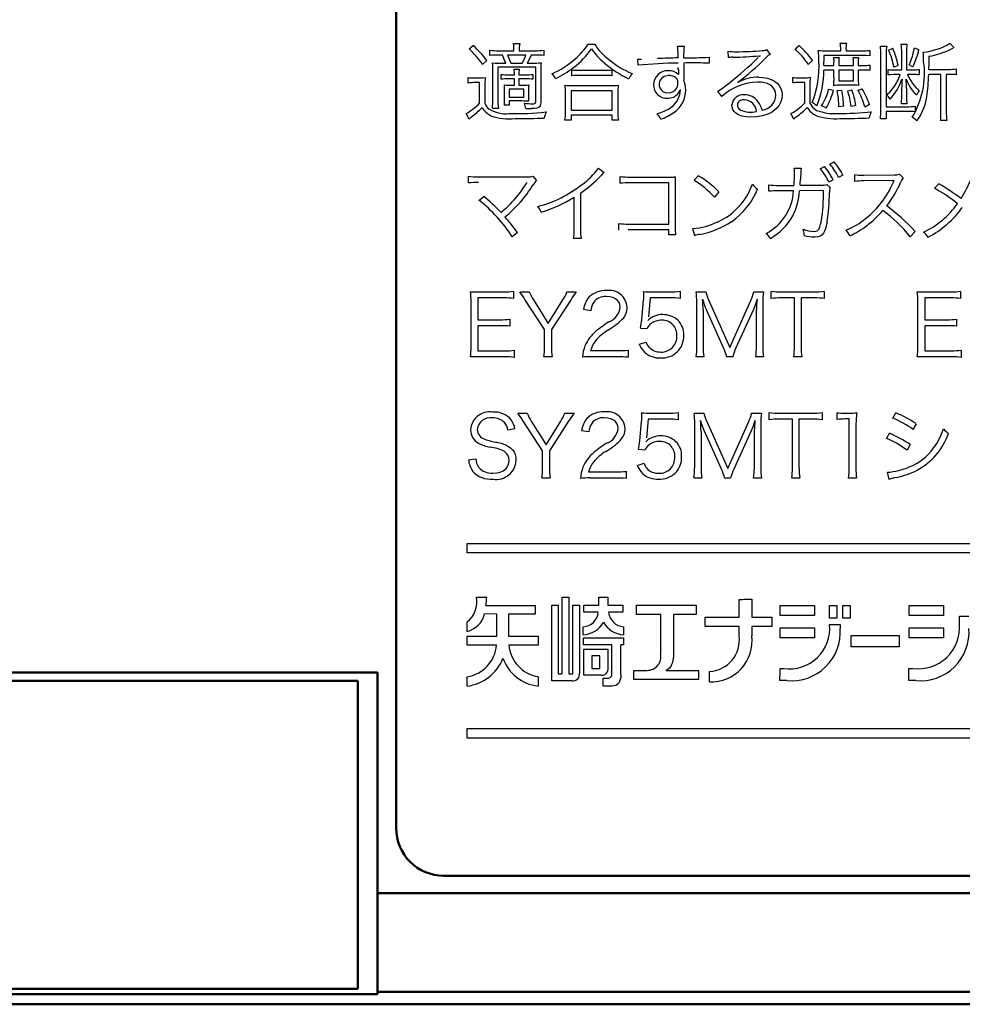
# Model space of a CAD drawing. Units: millimetres. Extents: x 0 to 420, y 0 to 297.
# Drawn here: x 318 to 338, y 113 to 134 of the extents above; entities that cross this region are included whole.
import ezdxf

# ---------------------------------------------------------------- set-up
doc = ezdxf.new("R2010")
doc.units = ezdxf.units.MM
doc.header["$LTSCALE"] = 0.18189
doc.layers.add('NoLayerName_001', color=7, linetype='Continuous')

msp = doc.modelspace()

# ---------------------------------------------------------------- linework, layer by layer
at = {"layer": 'NoLayerName_001', "color": 2, "linetype": 'Continuous', "lineweight": 50}
for p, q in [((325.915, 116.824), (325.915, 164.824)), ((349.915, 115.824), (326.915, 115.824))]:
    msp.add_line(p, q, dxfattribs=at)
at = {"layer": 'NoLayerName_001', "color": 7, "linetype": 'Continuous', "lineweight": 25}
for p, q in [((327.457, 133.263), (327.54, 133.335)), ((328.389, 133.376), (328.52, 133.376)), ((329.967, 133.365), (330.102, 133.365)), ((334.33, 133.263), (334.414, 133.335)), ((335.284, 133.385), (335.414, 133.385)), ((336.57, 133.36), (336.691, 133.36)), ((337.597, 133.383), (337.69, 133.284)), ((327.889, 133.124), (327.889, 133.236)), ((328.156, 133.133), (328.076, 133.133)), ((328.077, 133.225), (328.397, 133.225)), ((328.189, 133.063), (328.156, 133.133)), ((328.264, 133.133), (328.308, 133.035)), ((328.649, 133.133), (328.265, 133.133)), ((328.509, 133.225), (328.842, 133.225)), ((328.619, 133.053), (328.649, 133.133)), ((328.761, 133.133), (328.72, 133.04)), ((328.845, 133.133), (328.761, 133.133)), ((329.027, 133.236), (329.027, 133.124)), ((331.854, 133.318), (331.988, 133.318)), ((331.864, 133.072), (331.861, 133.214)), ((332.929, 133.079), (332.922, 133.214)), ((333.585, 133.112), (333.592, 133.119)), ((333.592, 133.119), (333.589, 133.123)), ((333.727, 133.247), (333.803, 133.147)), ((335.764, 133.123), (334.939, 133.123)), ((334.939, 133.123), (334.939, 133)), ((334.986, 133.221), (335.293, 133.221)), ((335.293, 133.221), (335.293, 133.257)), ((335.405, 133.256), (335.405, 133.221)), ((335.405, 133.221), (335.75, 133.221)), ((335.829, 133.121), (335.764, 133.123)), ((335.906, 133.114), (335.829, 133.121)), ((335.906, 133.232), (335.906, 133.114)), ((336.13, 133.32), (336.263, 133.32)), ((336.14, 131.964), (336.14, 133.153)), ((336.252, 133.169), (336.252, 132.044)), ((336.301, 133.239), (336.39, 133.277)), ((336.579, 132.82), (336.579, 133.194)), ((336.682, 133.192), (336.682, 132.82)), ((336.847, 133.283), (336.942, 133.247)), ((327.828, 133.017), (327.736, 132.935)), ((328.155, 132.962), (328.229, 132.962)), ((328.229, 132.962), (328.189, 133.063)), ((328.308, 133.035), (328.334, 132.962)), ((328.334, 132.962), (328.575, 132.962)), ((328.575, 132.962), (328.619, 133.053)), ((328.72, 133.04), (328.681, 132.962)), ((328.681, 132.962), (328.781, 132.962)), ((331.021, 132.917), (331.016, 133.049)), ((331.979, 133.094), (331.979, 133.074)), ((331.981, 132.964), (331.981, 132.608)), ((332.517, 133.086), (332.517, 132.959)), ((333.578, 133.105), (333.582, 133.109)), ((333.582, 133.109), (333.585, 133.112)), ((334.7, 133.018), (334.608, 132.937)), ((334.937, 132.912), (335.151, 132.912)), ((335.144, 133.079), (335.261, 133.079)), ((335.151, 132.912), (335.151, 132.984)), ((335.254, 132.982), (335.254, 132.912)), ((335.254, 132.912), (335.561, 132.912)), ((335.554, 133.079), (335.671, 133.079)), ((335.561, 132.912), (335.561, 132.982)), ((335.664, 132.982), (335.664, 132.912)), ((335.664, 132.912), (335.773, 132.912)), ((335.91, 132.923), (335.91, 132.808)), ((336.505, 132.916), (336.416, 132.878)), ((336.815, 132.885), (336.737, 132.925)), ((337.151, 133.106), (337.151, 132.901)), ((327.955, 132.217), (327.955, 132.779)), ((328.858, 132.875), (328.061, 132.875)), ((328.061, 132.875), (328.061, 132.217)), ((328.129, 132.624), (328.129, 132.725)), ((328.282, 132.716), (328.41, 132.716)), ((328.403, 132.837), (328.51, 132.837)), ((328.504, 132.716), (328.64, 132.716)), ((328.799, 132.725), (328.799, 132.624)), ((328.858, 132.146), (328.858, 132.875)), ((328.964, 132.773), (328.964, 132.139)), ((329.617, 132.696), (329.617, 132.819)), ((329.757, 132.704), (329.672, 132.702)), ((330.316, 132.704), (329.757, 132.704)), ((329.759, 132.811), (330.316, 132.811)), ((330.467, 132.819), (330.467, 132.696)), ((335.151, 132.817), (334.936, 132.817)), ((335.151, 132.651), (335.151, 132.817)), ((335.561, 132.817), (335.254, 132.817)), ((335.254, 132.817), (335.254, 132.589)), ((335.561, 132.589), (335.561, 132.817)), ((335.775, 132.817), (335.664, 132.817)), ((335.664, 132.817), (335.664, 132.653)), ((336.293, 132.713), (336.293, 132.829)), ((336.341, 132.719), (336.293, 132.713)), ((336.408, 132.722), (336.341, 132.719)), ((336.545, 132.722), (336.408, 132.722)), ((336.414, 132.82), (336.579, 132.82)), ((336.682, 132.82), (336.829, 132.82)), ((336.824, 132.722), (336.702, 132.722)), ((336.948, 132.829), (336.948, 132.713)), ((337.408, 132.725), (337.149, 132.725)), ((337.151, 132.831), (337.151, 132.901)), ((337.151, 132.831), (337.568, 132.831)), ((337.408, 131.935), (337.408, 132.725)), ((337.575, 132.725), (337.521, 132.725)), ((337.521, 132.725), (337.521, 131.934)), ((337.73, 132.842), (337.73, 132.716)), ((327.43, 132.542), (327.43, 132.66)), ((327.675, 132.551), (327.561, 132.551)), ((327.569, 132.651), (327.657, 132.651)), ((327.657, 132.651), (327.737, 132.654)), ((327.675, 132.117), (327.675, 132.551)), ((327.737, 132.654), (327.795, 132.66)), ((328.41, 132.631), (328.282, 132.631)), ((328.336, 132.497), (328.41, 132.497)), ((328.41, 132.497), (328.41, 132.631)), ((328.64, 132.631), (328.504, 132.631)), ((328.504, 132.631), (328.504, 132.497)), ((328.504, 132.497), (328.566, 132.497)), ((329.672, 132.702), (329.617, 132.696)), ((331.471, 132.566), (331.464, 132.523)), ((331.464, 132.523), (331.466, 132.48)), ((331.487, 132.605), (331.471, 132.566)), ((331.521, 132.648), (331.487, 132.605)), ((331.566, 132.68), (331.521, 132.648)), ((331.622, 132.698), (331.566, 132.68)), ((331.654, 132.701), (331.622, 132.698)), ((331.673, 132.702), (331.654, 132.701)), ((331.687, 132.701), (331.673, 132.702)), ((331.7, 132.7), (331.687, 132.701)), ((331.713, 132.698), (331.7, 132.7)), ((331.75, 132.688), (331.713, 132.698)), ((331.783, 132.673), (331.75, 132.688)), ((331.817, 132.65), (331.783, 132.673)), ((331.841, 132.622), (331.817, 132.65)), ((331.855, 132.588), (331.841, 132.622)), ((331.848, 132.472), (331.854, 132.496)), ((331.854, 132.496), (331.858, 132.521)), ((331.859, 132.547), (331.855, 132.588)), ((331.858, 132.521), (331.859, 132.547)), ((333.119, 132.562), (333.123, 132.556)), ((333.615, 132.559), (333.538, 132.563)), ((333.564, 132.667), (333.66, 132.662)), ((333.684, 132.549), (333.615, 132.559)), ((333.66, 132.662), (333.748, 132.646)), ((333.745, 132.531), (333.684, 132.549)), ((333.797, 132.506), (333.745, 132.531)), ((333.748, 132.646), (333.827, 132.62)), ((333.842, 132.475), (333.797, 132.506)), ((333.827, 132.62), (333.895, 132.585)), ((333.895, 132.585), (333.952, 132.54)), ((333.952, 132.54), (333.997, 132.489)), ((334.281, 132.545), (334.281, 132.662)), ((334.533, 132.554), (334.414, 132.554)), ((334.421, 132.653), (334.515, 132.653)), ((334.533, 132.119), (334.533, 132.554)), ((335.254, 132.589), (335.561, 132.589)), ((335.523, 132.497), (335.286, 132.497)), ((327.786, 132.469), (327.786, 132.115)), ((328.203, 132.206), (328.203, 132.376)), ((328.608, 132.416), (328.299, 132.416)), ((328.299, 132.416), (328.299, 132.245)), ((328.608, 132.245), (328.608, 132.416)), ((328.703, 132.373), (328.703, 132.277)), ((329.485, 131.934), (329.485, 132.332)), ((330.473, 132.38), (329.604, 132.38)), ((329.604, 132.38), (329.604, 131.968)), ((329.617, 132.489), (330.46, 132.489)), ((330.473, 131.968), (330.473, 132.38)), ((330.591, 132.332), (330.591, 131.934)), ((331.466, 132.48), (331.477, 132.441)), ((331.477, 132.441), (331.503, 132.397)), ((331.503, 132.397), (331.542, 132.364)), ((331.542, 132.364), (331.591, 132.343)), ((331.591, 132.343), (331.648, 132.335)), ((331.648, 132.335), (331.707, 132.342)), ((331.707, 132.342), (331.758, 132.362)), ((331.758, 132.362), (331.8, 132.394)), ((331.8, 132.394), (331.815, 132.411)), ((331.815, 132.411), (331.828, 132.43)), ((331.828, 132.43), (331.839, 132.45)), ((331.839, 132.45), (331.848, 132.472)), ((332.782, 132.256), (332.7, 132.371)), ((333.878, 132.437), (333.842, 132.475)), ((333.904, 132.393), (333.878, 132.437)), ((333.919, 132.343), (333.904, 132.393)), ((333.925, 132.288), (333.919, 132.343)), ((333.997, 132.489), (334.029, 132.429)), ((334.029, 132.429), (334.05, 132.363)), ((334.05, 132.363), (334.056, 132.29)), ((334.056, 132.29), (334.05, 132.214)), ((334.644, 132.474), (334.644, 132.121)), ((335.04, 132.416), (335.139, 132.389)), ((335.219, 132.383), (335.313, 132.394)), ((335.441, 132.378), (335.529, 132.398)), ((335.66, 132.389), (335.747, 132.423)), ((336.299, 132.252), (336.263, 132.288)), ((336.579, 132.25), (336.579, 132.43)), ((336.682, 132.436), (336.682, 132.25)), ((328.198, 132.074), (328.202, 132.142)), ((328.202, 132.142), (328.203, 132.206)), ((328.299, 132.245), (328.608, 132.245)), ((328.575, 132.164), (328.3, 132.164)), ((328.3, 132.164), (328.3, 132.074)), ((328.795, 132.105), (328.816, 132.106)), ((328.816, 132.106), (328.832, 132.108)), ((328.832, 132.108), (328.849, 132.115)), ((328.849, 132.115), (328.856, 132.127)), ((328.856, 132.127), (328.858, 132.146)), ((328.962, 132.097), (328.955, 132.065)), ((328.964, 132.139), (328.962, 132.097)), ((333.003, 132.031), (332.997, 132.083)), ((333.117, 132.104), (333.114, 132.079)), ((333.124, 132.126), (333.117, 132.104)), ((333.136, 132.145), (333.124, 132.126)), ((333.153, 132.161), (333.136, 132.145)), ((333.182, 132.177), (333.153, 132.161)), ((333.218, 132.188), (333.182, 132.177)), ((333.26, 132.191), (333.218, 132.188)), ((334.03, 132.144), (333.998, 132.079)), ((334.05, 132.214), (334.03, 132.144)), ((335.903, 132.087), (335.806, 132.037)), ((336.336, 132.203), (336.299, 132.252)), ((336.689, 132.103), (336.572, 132.103)), ((327.452, 131.783), (327.392, 131.902)), ((328.07, 132.009), (327.946, 132.009)), ((328.3, 132.074), (328.198, 132.074)), ((328.838, 132.007), (328.777, 132.006)), ((328.884, 132.013), (328.838, 132.007)), ((328.918, 132.024), (328.884, 132.013)), ((328.941, 132.041), (328.918, 132.024)), ((328.955, 132.065), (328.941, 132.041)), ((329.604, 131.968), (330.473, 131.968)), ((333.018, 131.985), (333.003, 132.031)), ((333.044, 131.944), (333.018, 131.985)), ((333.079, 131.908), (333.044, 131.944)), ((333.137, 131.872), (333.079, 131.908)), ((333.114, 132.079), (333.119, 132.047)), ((333.119, 132.047), (333.132, 132.018)), ((333.132, 132.018), (333.154, 131.993)), ((333.21, 131.846), (333.137, 131.872)), ((333.154, 131.993), (333.186, 131.97)), ((333.742, 131.882), (333.638, 131.85)), ((333.832, 131.924), (333.742, 131.882)), ((333.898, 131.969), (333.832, 131.924)), ((333.954, 132.02), (333.898, 131.969)), ((333.998, 132.079), (333.954, 132.02)), ((334.302, 131.783), (334.243, 131.9)), ((334.986, 132.017), (334.887, 132.065)), ((335.356, 132.055), (335.252, 132.042)), ((335.615, 132.071), (335.513, 132.049)), ((336.252, 132.044), (336.693, 132.044)), ((336.693, 131.943), (336.252, 131.943)), ((336.252, 131.943), (336.252, 131.788)), ((336.867, 132.053), (336.867, 131.934)), ((327.459, 131.789), (327.452, 131.783)), ((327.465, 131.794), (327.459, 131.789)), ((329.604, 131.758), (329.475, 131.758)), ((330.473, 131.862), (329.604, 131.862)), ((329.604, 131.862), (329.604, 131.758)), ((330.473, 131.758), (330.473, 131.862)), ((330.602, 131.758), (330.473, 131.758)), ((333.296, 131.83), (333.21, 131.846)), ((333.396, 131.825), (333.296, 131.83)), ((333.523, 131.831), (333.396, 131.825)), ((333.638, 131.85), (333.523, 131.831)), ((336.252, 131.788), (336.13, 131.788)), ((337.532, 131.751), (337.397, 131.751)), ((335.064, 130.832), (335.152, 130.881)), ((330.181, 130.745), (330.305, 130.657)), ((334.313, 130.748), (334.458, 130.746)), ((334.861, 130.736), (334.951, 130.782)), ((327.441, 130.435), (327.441, 130.577)), ((327.651, 130.566), (328.699, 130.566)), ((328.662, 130.424), (328.669, 130.436)), ((328.669, 130.436), (328.676, 130.446)), ((328.8, 130.579), (328.876, 130.489)), ((330.641, 130.428), (330.641, 130.572)), ((330.848, 130.559), (331.711, 130.559)), ((331.666, 130.437), (330.848, 130.437)), ((331.666, 129.569), (331.666, 130.437)), ((331.801, 130.423), (331.801, 129.503)), ((332.2, 130.491), (332.288, 130.588)), ((335.134, 130.504), (335.044, 130.45)), ((335.339, 130.601), (335.249, 130.551)), ((335.593, 130.464), (335.589, 130.61)), ((335.731, 130.601), (335.778, 130.601)), ((335.778, 130.601), (336.42, 130.608)), ((336.379, 130.487), (335.778, 130.478)), ((336.407, 130.455), (336.412, 130.468)), ((336.412, 130.468), (336.416, 130.477)), ((336.416, 130.477), (336.42, 130.484)), ((336.42, 130.484), (336.422, 130.489)), ((336.535, 130.622), (336.611, 130.545)), ((329.805, 130.22), (329.805, 129.454)), ((332.721, 130.25), (332.628, 130.139)), ((333.78, 130.261), (333.779, 130.398)), ((334.298, 130.271), (333.971, 130.27)), ((333.973, 130.385), (334.309, 130.385)), ((334.929, 130.274), (334.426, 130.271)), ((334.435, 130.387), (334.885, 130.389)), ((335.003, 130.401), (335.07, 130.342)), ((337.274, 130.322), (337.364, 130.418)), ((327.662, 130.074), (327.761, 130.153)), ((329.669, 129.45), (329.669, 130.133)), ((334.87, 129.565), (334.885, 129.636)), ((335.005, 129.607), (334.989, 129.53)), ((328.473, 129.392), (328.363, 129.301)), ((330.614, 129.439), (330.614, 129.581)), ((331.666, 129.447), (330.807, 129.447)), ((330.81, 129.569), (331.666, 129.569)), ((331.666, 129.339), (331.666, 129.447)), ((332.213, 129.323), (332.173, 129.474)), ((334.733, 129.414), (334.767, 129.417)), ((334.767, 129.417), (334.795, 129.426)), ((334.795, 129.426), (334.818, 129.444)), ((334.818, 129.444), (334.837, 129.471)), ((334.837, 129.471), (334.854, 129.511)), ((334.854, 129.511), (334.87, 129.565)), ((334.953, 129.415), (334.93, 129.374)), ((334.972, 129.467), (334.953, 129.415)), ((334.989, 129.53), (334.972, 129.467)), ((336.862, 129.414), (336.76, 129.301)), ((329.814, 129.263), (329.658, 129.263)), ((331.81, 129.339), (331.666, 129.339)), ((334.521, 129.339), (334.521, 129.348)), ((334.521, 129.326), (334.521, 129.339)), ((334.809, 129.3), (334.744, 129.295)), ((334.861, 129.315), (334.809, 129.3)), ((334.903, 129.343), (334.861, 129.315)), ((334.93, 129.374), (334.903, 129.343)), ((327.678, 128.137), (328.191, 128.137)), ((328.392, 128.149), (328.392, 127.998)), ((328.525, 128.137), (328.721, 128.137)), ((329.515, 128.137), (329.713, 128.137)), ((331.327, 128.137), (331.697, 128.137)), ((331.907, 128.151), (331.907, 127.998)), ((332.242, 128.137), (332.45, 128.137)), ((333.457, 128.137), (333.664, 128.137)), ((333.829, 127.998), (333.829, 128.149)), ((334.034, 128.137), (334.735, 128.137)), ((334.947, 128.149), (334.947, 127.998)), ((337.107, 128.137), (337.619, 128.137)), ((337.82, 128.149), (337.82, 127.998)), ((327.495, 126.979), (327.495, 127.937)), ((328.191, 128.011), (327.637, 128.011)), ((327.637, 128.011), (327.637, 127.551)), ((329.046, 127.344), (328.632, 127.98)), ((328.809, 127.971), (329.12, 127.471)), ((329.12, 127.471), (329.431, 127.971)), ((329.603, 127.98), (329.19, 127.342)), ((330.42, 128.034), (330.344, 128.04)), ((330.486, 128.018), (330.42, 128.034)), ((330.542, 127.992), (330.486, 128.018)), ((330.585, 127.958), (330.542, 127.992)), ((330.616, 127.917), (330.585, 127.958)), ((331.095, 127.554), (331.134, 127.961)), ((331.275, 128.012), (331.237, 127.615)), ((331.697, 128.012), (331.275, 128.012)), ((332.51, 127.958), (332.953, 126.968)), ((332.953, 126.968), (333.396, 127.958)), ((333.527, 127.984), (333.49, 127.861)), ((334.317, 128.011), (334.036, 128.011)), ((334.317, 126.973), (334.317, 128.011)), ((334.735, 128.011), (334.457, 128.011)), ((334.457, 128.011), (334.457, 126.973)), ((336.923, 126.979), (336.923, 127.937)), ((337.619, 128.011), (337.065, 128.011)), ((337.065, 128.011), (337.065, 127.551)), ((330.02, 127.741), (329.869, 127.766)), ((330.636, 127.869), (330.616, 127.917)), ((330.642, 127.814), (330.636, 127.869)), ((332.256, 126.982), (332.256, 127.923)), ((332.391, 127.752), (332.391, 126.982)), ((332.82, 126.959), (332.459, 127.761)), ((333.45, 127.764), (333.083, 126.957)), ((333.49, 127.861), (333.45, 127.764)), ((333.514, 126.982), (333.514, 127.763)), ((333.649, 127.923), (333.649, 126.982)), ((327.637, 127.551), (328.11, 127.551)), ((328.311, 127.563), (328.311, 127.412)), ((337.065, 127.551), (337.538, 127.551)), ((337.739, 127.563), (337.739, 127.412)), ((328.11, 127.424), (327.637, 127.424)), ((327.637, 127.424), (327.637, 126.896)), ((329.046, 126.972), (329.046, 127.344)), ((329.19, 127.342), (329.19, 126.972)), ((331.203, 127.356), (331.068, 127.369)), ((337.538, 127.424), (337.065, 127.424)), ((337.065, 127.424), (337.065, 126.896)), ((327.637, 126.896), (328.207, 126.896)), ((328.406, 126.908), (328.406, 126.757)), ((330.017, 126.898), (330.59, 126.898)), ((330.809, 126.91), (330.809, 126.76)), ((331.039, 127.037), (331.187, 127.079)), ((337.065, 126.896), (337.635, 126.896)), ((337.835, 126.908), (337.835, 126.757)), ((328.205, 126.77), (327.678, 126.77)), ((329.204, 126.77), (329.032, 126.77)), ((330.588, 126.77), (330.041, 126.77)), ((332.405, 126.77), (332.242, 126.77)), ((333.015, 126.77), (332.887, 126.77)), ((333.664, 126.77), (333.5, 126.77)), ((334.471, 126.77), (334.302, 126.77)), ((337.633, 126.77), (337.107, 126.77)), ((328.482, 125.579), (328.677, 125.579)), ((329.472, 125.579), (329.67, 125.579)), ((330.377, 125.477), (330.301, 125.482)), ((330.443, 125.46), (330.377, 125.477)), ((330.499, 125.434), (330.443, 125.46)), ((330.541, 125.401), (330.499, 125.434)), ((331.231, 125.455), (331.194, 125.058)), ((331.654, 125.455), (331.231, 125.455)), ((331.284, 125.579), (331.654, 125.579)), ((331.864, 125.593), (331.864, 125.441)), ((332.198, 125.579), (332.407, 125.579)), ((333.414, 125.579), (333.62, 125.579)), ((333.786, 125.441), (333.786, 125.592)), ((333.991, 125.579), (334.692, 125.579)), ((334.273, 125.453), (333.993, 125.453)), ((334.273, 124.416), (334.273, 125.453)), ((334.692, 125.453), (334.413, 125.453)), ((334.413, 125.453), (334.413, 124.416)), ((334.904, 125.592), (334.904, 125.441)), ((335.218, 125.446), (335.218, 125.588)), ((335.368, 125.579), (335.481, 125.579)), ((335.472, 125.457), (335.375, 125.457)), ((335.472, 124.416), (335.472, 125.457)), ((336.391, 125.475), (336.458, 125.584)), ((328.421, 125.246), (328.27, 125.224)), ((329.003, 124.786), (328.589, 125.423)), ((328.765, 125.413), (329.077, 124.914)), ((329.077, 124.914), (329.388, 125.413)), ((329.56, 125.423), (329.146, 124.784)), ((330.573, 125.36), (330.541, 125.401)), ((330.592, 125.311), (330.573, 125.36)), ((330.599, 125.257), (330.592, 125.311)), ((331.052, 124.996), (331.091, 125.403)), ((332.213, 124.424), (332.213, 125.365)), ((332.466, 125.401), (332.91, 124.41)), ((332.91, 124.41), (333.353, 125.401)), ((333.446, 125.303), (333.407, 125.207)), ((333.484, 125.426), (333.446, 125.303)), ((333.606, 125.365), (333.606, 124.424)), ((335.614, 125.289), (335.614, 124.416)), ((336.882, 125.358), (336.812, 125.238)), ((329.977, 125.183), (329.826, 125.209)), ((332.348, 125.194), (332.348, 124.424)), ((332.777, 124.401), (332.416, 125.203)), ((333.407, 125.207), (333.039, 124.4)), ((333.471, 124.424), (333.471, 125.205)), ((336.256, 125.045), (336.324, 125.155)), ((328.04, 124.966), (328.13, 124.944)), ((328.13, 124.944), (328.208, 124.917)), ((328.208, 124.917), (328.273, 124.886)), ((328.273, 124.886), (328.327, 124.85)), ((328.327, 124.85), (328.371, 124.809)), ((331.16, 124.799), (331.025, 124.811)), ((336.759, 124.919), (336.692, 124.799)), ((327.441, 124.597), (327.598, 124.617)), ((328.371, 124.809), (328.403, 124.762)), ((328.403, 124.762), (328.425, 124.71)), ((328.425, 124.71), (328.438, 124.652)), ((328.438, 124.652), (328.442, 124.586)), ((329.003, 124.414), (329.003, 124.786)), ((329.146, 124.784), (329.146, 124.414)), ((328.175, 124.366), (328.226, 124.404)), ((328.226, 124.404), (328.256, 124.44)), ((328.256, 124.44), (328.279, 124.483)), ((328.279, 124.483), (328.292, 124.53)), ((328.292, 124.53), (328.297, 124.583)), ((330.996, 124.479), (331.143, 124.522)), ((327.953, 124.315), (328.038, 124.321)), ((328.038, 124.321), (328.112, 124.338)), ((328.112, 124.338), (328.175, 124.366)), ((329.161, 124.212), (328.988, 124.212)), ((329.973, 124.34), (330.547, 124.34)), ((330.545, 124.212), (329.999, 124.212)), ((330.766, 124.353), (330.766, 124.202)), ((332.362, 124.212), (332.198, 124.212)), ((332.971, 124.212), (332.844, 124.212)), ((333.62, 124.212), (333.457, 124.212)), ((334.428, 124.212), (334.259, 124.212)), ((335.628, 124.212), (335.458, 124.212)), ((336.314, 124.184), (336.28, 124.333)), ((336.424, 124.213), (336.38, 124.203)), ((336.473, 124.223), (336.424, 124.213)), ((327.412, 122.631), (327.412, 122.831)), ((327.412, 122.831), (349.412, 122.831)), ((349.412, 122.631), (327.412, 122.631)), ((327.607, 121.699), (327.827, 121.699)), ((329.419, 120.085), (329.419, 121.699)), ((329.419, 121.699), (329.556, 121.699)), ((329.556, 121.699), (329.556, 120.085)), ((330.187, 121.528), (330.187, 121.699)), ((330.187, 121.699), (330.383, 121.699)), ((330.383, 121.699), (330.383, 121.528)), ((327.808, 121.526), (328.845, 121.526)), ((328.845, 121.526), (328.845, 121.342)), ((329.196, 119.936), (329.196, 121.529)), ((329.196, 121.529), (329.332, 121.529)), ((329.332, 121.529), (329.332, 120.085)), ((329.645, 120.085), (329.645, 121.529)), ((329.645, 121.529), (329.782, 121.529)), ((329.782, 121.529), (329.782, 121.328)), ((329.874, 121.379), (329.874, 121.528)), ((329.874, 121.528), (330.187, 121.528)), ((330.383, 121.528), (330.697, 121.528)), ((330.697, 121.528), (330.697, 121.379)), ((330.987, 121.527), (330.988, 121.527)), ((330.988, 121.335), (330.988, 121.527)), ((330.988, 121.527), (330.988, 121.527)), ((330.988, 121.527), (330.988, 121.527)), ((330.988, 121.527), (330.988, 121.527)), ((330.988, 121.527), (330.989, 121.527)), ((330.989, 121.527), (330.991, 121.527)), ((330.991, 121.527), (330.999, 121.527)), ((330.999, 121.527), (331.021, 121.527)), ((331.021, 121.527), (331.051, 121.527)), ((331.051, 121.527), (331.089, 121.527)), ((331.089, 121.527), (331.144, 121.527)), ((331.144, 121.527), (331.208, 121.527)), ((331.208, 121.527), (331.278, 121.527)), ((331.278, 121.527), (331.382, 121.527)), ((331.382, 121.527), (331.494, 121.527)), ((331.494, 121.527), (331.608, 121.527)), ((331.608, 121.527), (331.724, 121.527)), ((331.724, 121.527), (331.835, 121.527)), ((331.835, 121.527), (331.941, 121.527)), ((331.941, 121.527), (332.036, 121.527)), ((332.036, 121.527), (332.117, 121.527)), ((332.117, 121.527), (332.169, 121.527)), ((332.169, 121.527), (332.209, 121.527)), ((332.209, 121.527), (332.235, 121.527)), ((332.235, 121.527), (332.246, 121.527)), ((332.246, 121.527), (332.246, 121.335)), ((333.15, 121.279), (333.15, 121.653)), ((333.15, 121.653), (333.162, 121.653)), ((333.162, 121.653), (333.188, 121.653)), ((333.188, 121.653), (333.223, 121.653)), ((333.223, 121.653), (333.264, 121.654)), ((333.264, 121.654), (333.307, 121.654)), ((333.307, 121.654), (333.346, 121.654)), ((333.346, 121.654), (333.381, 121.654)), ((333.381, 121.654), (333.406, 121.654)), ((333.406, 121.654), (333.418, 121.654)), ((333.418, 121.654), (333.418, 121.279)), ((334.019, 121.313), (334.019, 121.526)), ((334.019, 121.526), (334.741, 121.526)), ((334.741, 121.526), (334.741, 121.313)), ((335.056, 121.254), (335.056, 121.526)), ((335.056, 121.526), (335.213, 121.526)), ((335.213, 121.526), (335.213, 121.254)), ((335.335, 121.254), (335.335, 121.526)), ((335.335, 121.526), (335.492, 121.526)), ((335.492, 121.526), (335.492, 121.254)), ((336.739, 121.313), (336.739, 121.526)), ((336.739, 121.526), (337.462, 121.526)), ((337.462, 121.526), (337.462, 121.313)), ((328.039, 121.342), (327.777, 121.345)), ((328.039, 120.874), (328.039, 121.342)), ((328.845, 121.342), (328.282, 121.342)), ((328.282, 121.342), (328.282, 120.875)), ((329.782, 121.328), (329.782, 121.142)), ((330.177, 121.379), (329.874, 121.379)), ((330.697, 121.379), (330.397, 121.379)), ((331.495, 121.335), (330.988, 121.335)), ((331.495, 120.505), (331.495, 121.335)), ((332.246, 121.335), (331.765, 121.335)), ((331.765, 121.335), (331.765, 120.667)), ((334.741, 121.313), (334.019, 121.313)), ((337.462, 121.313), (336.739, 121.313)), ((337.798, 121.136), (337.798, 121.298)), ((337.798, 121.298), (337.998, 121.298)), ((327.413, 120.977), (327.413, 121.176)), ((329.782, 121.142), (329.782, 120.971)), ((329.862, 120.906), (329.862, 121.076)), ((330.711, 121.076), (330.711, 120.906)), ((332.433, 121.077), (332.433, 121.279)), ((332.433, 121.279), (333.15, 121.279)), ((333.15, 121.077), (332.433, 121.077)), ((333.15, 120.885), (333.15, 121.077)), ((333.418, 121.279), (333.843, 121.279)), ((333.843, 121.077), (333.418, 121.077)), ((333.418, 121.077), (333.418, 120.884)), ((333.843, 121.279), (333.843, 121.077)), ((335.213, 121.254), (335.056, 121.254)), ((335.056, 121.125), (335.281, 121.123)), ((335.281, 121.123), (335.281, 121.041)), ((335.492, 121.254), (335.335, 121.254)), ((327.413, 120.689), (327.413, 120.875)), ((327.413, 120.875), (328.039, 120.874)), ((328.282, 120.875), (328.908, 120.875)), ((328.908, 120.875), (328.908, 120.689)), ((329.782, 120.971), (329.782, 120.815)), ((334.019, 120.842), (334.019, 121.054)), ((334.019, 121.054), (334.741, 121.054)), ((334.741, 121.054), (334.741, 120.842)), ((335.514, 120.653), (335.514, 120.887)), ((335.514, 120.887), (336.524, 120.887)), ((336.524, 120.887), (336.524, 120.653)), ((336.739, 120.842), (336.739, 121.054)), ((336.739, 121.054), (337.462, 121.054)), ((337.462, 121.054), (337.462, 120.842)), ((328.032, 120.689), (327.413, 120.689)), ((328.908, 120.689), (328.293, 120.689)), ((329.782, 120.815), (329.782, 120.674)), ((329.782, 120.674), (329.782, 120.548)), ((329.864, 120.691), (329.864, 120.844)), ((329.864, 120.844), (330.711, 120.844)), ((330.464, 120.691), (329.864, 120.691)), ((330.464, 120.088), (330.464, 120.691)), ((330.711, 120.691), (330.653, 120.691)), ((330.711, 120.844), (330.711, 120.691)), ((331.765, 120.667), (331.765, 120.599)), ((334.741, 120.842), (334.019, 120.842)), ((337.462, 120.842), (336.739, 120.842)), ((329.782, 120.548), (329.782, 120.438)), ((329.873, 120.053), (329.873, 120.602)), ((329.873, 120.602), (330.383, 120.602)), ((330.214, 120.461), (330.041, 120.461)), ((330.041, 120.461), (330.041, 120.195)), ((330.214, 120.195), (330.214, 120.461)), ((330.383, 120.602), (330.383, 120.199)), ((331.765, 120.525), (331.762, 120.447)), ((331.765, 120.599), (331.765, 120.525)), ((336.524, 120.653), (335.514, 120.653)), ((329.782, 120.438), (329.782, 120.333)), ((329.782, 120.333), (329.782, 120.247)), ((329.782, 120.247), (329.782, 120.179)), ((331.726, 120.277), (331.706, 120.237)), ((331.742, 120.322), (331.726, 120.277)), ((331.752, 120.371), (331.742, 120.322)), ((331.762, 120.447), (331.752, 120.371)), ((329.332, 120.085), (329.419, 120.085)), ((329.556, 120.085), (329.645, 120.085)), ((329.782, 120.179), (329.782, 120.129)), ((329.782, 120.129), (329.782, 120.097)), ((330.245, 120.053), (329.873, 120.053)), ((330.041, 120.195), (330.214, 120.195)), ((330.655, 120.065), (330.652, 120.012)), ((330.928, 119.963), (330.928, 120.155)), ((330.928, 120.155), (331.21, 120.155)), ((331.646, 120.174), (331.606, 120.155)), ((331.606, 120.155), (332.292, 120.155)), ((331.68, 120.202), (331.646, 120.174)), ((331.706, 120.237), (331.68, 120.202)), ((332.292, 120.155), (332.292, 119.963)), ((332.525, 119.912), (332.525, 120.13)), ((334.013, 120.197), (334.09, 120.197)), ((336.73, 120.197), (336.808, 120.197)), ((336.73, 120.185), (336.73, 120.197)), ((336.73, 120.161), (336.73, 120.185)), ((336.73, 120.128), (336.73, 120.161)), ((336.73, 120.09), (336.73, 120.128)), ((336.73, 120.049), (336.73, 120.09)), ((336.73, 120.01), (336.73, 120.049)), ((327.41, 119.822), (327.41, 120.021)), ((328.908, 120.022), (328.908, 119.823)), ((329.625, 119.936), (329.196, 119.936)), ((330.285, 119.822), (330.285, 119.989)), ((330.285, 119.989), (330.376, 119.989)), ((330.548, 119.837), (330.513, 119.826)), ((330.578, 119.856), (330.548, 119.837)), ((330.602, 119.88), (330.578, 119.856)), ((330.626, 119.918), (330.602, 119.88)), ((330.642, 119.963), (330.626, 119.918)), ((330.652, 120.012), (330.642, 119.963)), ((332.292, 119.963), (330.928, 119.963)), ((334.157, 119.939), (334.012, 119.939)), ((336.73, 119.976), (336.73, 120.01)), ((336.73, 119.951), (336.73, 119.976)), ((336.73, 119.939), (336.73, 119.951)), ((336.876, 119.939), (336.73, 119.939)), ((330.471, 119.822), (330.285, 119.822)), ((330.513, 119.826), (330.471, 119.822)), ((327.41, 118.728), (327.41, 118.928)), ((327.41, 118.928), (349.41, 118.928)), ((349.41, 118.728), (327.41, 118.728))]:
    msp.add_line(p, q, dxfattribs=at)
at = {"layer": 'NoLayerName_001', "color": 7, "linetype": 'Continuous', "lineweight": 50}
for p, q in [((325.519, 120.112), (309.019, 120.112)), ((325.519, 120.112), (325.519, 115.453)), ((325.519, 115.453), (356.261, 115.453)), ((325.519, 115.453), (325.519, 113.374)), ((325.519, 113.322), (309.019, 113.322)), ((356.261, 113.374), (325.519, 113.374)), ((325.519, 113.374), (325.519, 113.322)), ((356.523, 113.112), (287.515, 113.112))]:
    msp.add_line(p, q, dxfattribs=at)
at = {"layer": 'NoLayerName_001', "color": 6, "linetype": 'Continuous', "lineweight": 50}
for p, q in [((309.308, 119.936), (325.108, 119.936)), ((325.108, 119.936), (325.108, 113.436)), ((325.108, 113.436), (309.308, 113.436))]:
    msp.add_line(p, q, dxfattribs=at)
at = {"layer": 'NoLayerName_001', "color": 7, "linetype": 'Continuous', "lineweight": 25}
for centre, radius, start, end in [((325.964, 131.62), 2.329, 36.85, 47.4273), ((327.507, 133.248), 0.891, 358.4905, 8.2658), ((329.226, 133.25), 0.717, 169.8906, 182.0505), ((328.848, 134.077), 1.326, 309.4115, 327.539), ((331.17, 134.043), 1.265, 212.3797, 232.4343), ((332.637, 131.444), 2.595, 37.3413, 46.7769), ((334.531, 133.268), 0.762, 359.1412, 8.8092), ((336.185, 133.267), 0.781, 171.3223, 180.8624), ((335.688, 133.229), 0.892, 357.7408, 8.3989), ((337.713, 133.221), 1.031, 172.2791, 181.6036), ((336.948, 134.396), 1.203, 273.9971, 302.6141), ((326.151, 131.867), 1.911, 33.9873, 46.9078), ((328.059, 134.527), 1.303, 262.4953, 270.8234), ((328.042, 131.87), 1.263, 88.4945, 96.9912), ((328.86, 134.468), 1.243, 269.1342, 277.6852), ((328.873, 131.848), 1.285, 83.1223, 91.2176), ((328.612, 134.249), 1.731, 307.1965, 325.3258), ((331.3, 134.145), 1.541, 214.8289, 230.1244), ((331.264, 133.228), 0.596, 358.7147, 8.7437), ((333.682, 133.138), 1.703, 173.9347, 181.5034), ((333.063, 134.089), 0.886, 260.7824, 271.7649), ((332.955, 138.922), 5.835, 270.7009, 276.08), ((333.011, 141.547), 8.344, 270.5463, 274.3291), ((333.642, 133.416), 0.189, 269.5196, 296.5964), ((334.023, 132.786), 0.423, 121.3151, 137.3928), ((333.053, 131.887), 1.876, 34.0408, 47.147), ((333.42, 133.05), 1.41, 358.2862, 7.3518), ((334.966, 134.423), 1.202, 262.9379, 270.9379), ((335.76, 134.194), 0.973, 269.4067, 278.6538), ((334.977, 133.164), 1.163, 359.4807, 7.7513), ((337.251, 133.175), 0.999, 171.6409, 180.3676), ((335.066, 132.647), 1.369, 9.7068, 25.6165), ((334.321, 132.419), 2.24, 12.8266, 22.5295), ((335.502, 133.499), 1.362, 335.0725, 350.8574), ((335.004, 133.728), 1.998, 335.0407, 346.061), ((335.491, 133.014), 1.552, 359.2319, 6.749), ((336.773, 135.123), 2.052, 280.617, 294.4909), ((337.779, 132.949), 0.344, 110.408, 116.9824), ((325.558, 132.804), 2.397, 359.4008, 3.9167), ((328.133, 135.976), 3.014, 266.5096, 270.4151), ((328.803, 134.794), 1.832, 269.302, 275.2606), ((331.077, 132.799), 2.113, 175.3591, 180.6889), ((328.448, 134.455), 1.874, 293.7045, 311.5218), ((331.923, 134.877), 2.502, 229.9225, 243.8134), ((331.593, 134.476), 1.868, 230.2564, 247.9429), ((331.078, 133.957), 0.91, 266.0897, 270.6098), ((331.884, 124.631), 8.331, 90.1249, 95.945), ((334.425, 49.497), 83.615, 91.75507, 92.05345), ((332.062, 141.168), 8.094, 269.4163, 273.2254), ((332.236, 124.134), 8.834, 90.4042, 91.6505), ((332.24, 128.929), 4.039, 86.0676, 90.9476), ((333.065, 132.133), 0.956, 92.3503, 98.1932), ((327.171, 139.773), 9.249, 308.6924, 313.6355), ((330.621, 136.056), 4.295, 305.566, 316.0068), ((333.018, 132.85), 1.818, 336.768, 4.9601), ((332.994, 132.992), 1.945, 357.6245, 0.2238), ((334.66, 132.995), 0.492, 358.7306, 9.8617), ((335.738, 132.997), 0.485, 170.2294, 181.7655), ((335.041, 132.993), 0.52, 358.829, 9.5746), ((336.141, 132.996), 0.478, 169.9516, 181.6456), ((335.79, 133.551), 0.64, 268.4772, 280.7624), ((335.272, 132.746), 1.788, 328.8318, 7.9549), ((328.265, 133.738), 1.022, 262.3492, 270.9518), ((327.639, 132.733), 0.771, 358.7725, 7.7551), ((329.279, 132.733), 0.776, 172.3222, 181.2481), ((328.658, 133.805), 1.089, 269.0517, 277.4154), ((328.982, 132.499), 0.325, 25.0061, 47.6064), ((328.354, 134.571), 2.143, 295.5003, 307.4769), ((329.738, 133.75), 0.939, 262.5993, 271.3055), ((330.336, 133.922), 1.111, 268.9746, 276.7757), ((330.336, 131.588), 1.116, 83.2448, 91.0001), ((331.246, 132.44), 0.467, 139.2524, 155.8358), ((331.645, 132.502), 0.302, 87.0517, 179.0295), ((331.675, 132.532), 0.272, 44.4367, 92.9574), ((327.398, 132.654), 4.473, 2.1541, 2.7549), ((333.621, 132.797), 1.753, 179.1703, 182.414), ((333.204, 132.77), 1.732, 335.9762, 1.5366), ((335.784, 131.938), 0.879, 81.7898, 90.5984), ((336.399, 133.442), 0.622, 260.1729, 271.3141), ((335.549, 133.054), 1.051, 332.8977, 341.5466), ((337.636, 133.13), 1.02, 203.6241, 227.8415), ((336.838, 132.056), 0.666, 80.5157, 91.2147), ((336.84, 133.467), 0.647, 269.0443, 279.5929), ((333.895, 132.767), 3.254, 350.8367, 359.2701), ((337.58, 133.849), 1.018, 269.335, 278.4669), ((337.596, 131.751), 0.974, 82.1284, 91.2277), ((327.551, 133.447), 0.796, 261.2994, 271.3), ((327.546, 131.81), 0.741, 88.8094, 98.9995), ((329.228, 132.498), 1.442, 173.5296, 181.1277), ((328.267, 131.273), 1.358, 89.3511, 95.8106), ((326.807, 132.38), 1.396, 359.8497, 5.087), ((328.314, 133.45), 0.953, 262.9808, 271.3272), ((328.586, 133.594), 1.097, 268.9699, 276.508), ((328.655, 131.141), 1.49, 84.46, 90.5572), ((329.605, 132.389), 0.902, 172.6762, 181.0142), ((328.319, 132.352), 1.167, 359.0072, 7.1476), ((329.599, 133.46), 0.971, 262.7582, 271.0559), ((330.477, 133.471), 0.982, 268.9928, 277.194), ((331.736, 132.353), 1.145, 172.7721, 181.0645), ((331.623, 132.503), 0.28, 179.1677, 273.0147), ((331.506, 132.4), 0.518, 359.5104, 23.6344), ((331.542, 134.227), 2.188, 301.9557, 310.1202), ((333.565, 131.413), 1.15, 91.3178, 132.9018), ((333.56, 131.753), 0.914, 89.7409, 118.5169), ((334.399, 133.407), 0.754, 260.9941, 271.7), ((334.4, 131.772), 0.782, 88.9681, 98.7407), ((334.532, 133.46), 0.806, 268.763, 278.6373), ((336.094, 132.5), 1.451, 173.5806, 181.0511), ((333.756, 132.635), 1.396, 354.1186, 0.6919), ((335.273, 131), 1.497, 89.4951, 94.9444), ((335.558, 131.15), 1.348, 85.2754, 91.4737), ((337.018, 132.62), 1.355, 178.5739, 185.3703), ((335.547, 133.068), 1.059, 312.5368, 332.2633), ((335.495, 132.987), 1.149, 317.0409, 341.7014), ((340.486, 132.375), 3.908, 176.3201, 179.1918), ((337.733, 133.053), 1.142, 202.0675, 222.3128), ((334.279, 132.438), 2.402, 359.9504, 4.4577), ((331.65, 132.507), 0.284, 267.51, 318.9657), ((331.435, 132.419), 0.478, 305.3618, 358.7832), ((331.44, 132.399), 0.584, 305.9717, 359.6387), ((331.668, 132.486), 0.257, 319.8693, 342.4626), ((333.234, 132.057), 0.238, 84.3131, 173.6493), ((333.261, 131.928), 0.366, 36.6616, 90.5383), ((333.595, 132.301), 0.33, 277.4345, 357.7991), ((334.175, 132.584), 0.88, 323.8798, 348.9821), ((333.839, 132.705), 1.338, 329.0173, 346.3095), ((333.583, 132.056), 1.669, 359.4969, 11.3041), ((333.403, 131.98), 1.955, 2.2022, 12.2499), ((333.781, 131.842), 1.744, 6.8162, 17.8847), ((333.649, 131.728), 1.995, 9.8816, 19.6118), ((333.794, 131.411), 2.107, 17.2863, 27.6598), ((333.655, 131.245), 2.4, 20.5256, 29.3871), ((337.256, 132.094), 0.414, 137.3062, 152.4948), ((326.876, 132.871), 1.098, 298.0395, 316.6734), ((328.03, 132.205), 0.26, 200.3052, 232.6941), ((325.947, 132.2), 2.008, 354.556, 0.4822), ((329.846, 132.19), 1.785, 179.156, 185.8219), ((328.584, 130.788), 1.376, 84.8589, 90.3431), ((328.275, 131.974), 0.375, 5.3645, 22.4473), ((328.814, 133.584), 1.48, 262.5378, 269.2441), ((329.635, 132.248), 0.932, 178.2124, 185.5048), ((333.247, 131.919), 0.272, 4.6029, 87.3294), ((333.113, 131.828), 0.544, 15.433, 35.7167), ((333.699, 132.916), 1.153, 298.1381, 316.2777), ((334.939, 132.247), 0.321, 203.0631, 240.7785), ((334.532, 131.807), 0.362, 45.4745, 64.3505), ((335.572, 132.224), 1.008, 353.0806, 1.4812), ((337.684, 132.226), 1.003, 178.6317, 187.0742), ((336.003, 132.409), 1.117, 323.4249, 351.7436), ((326.391, 133.313), 1.855, 306.9394, 316.0682), ((328.121, 132.264), 0.46, 211.1443, 243.2228), ((328.225, 132.544), 0.649, 237.1125, 275.8876), ((328.422, 137.734), 5.837, 268.7176, 276.4799), ((328.868, 137.755), 5.75, 267.8182, 269.0912), ((329.475, 131.737), 0.441, 153.4708, 171.2109), ((328.162, 131.927), 1.324, 352.6703, 0.3251), ((331.88, 131.924), 1.289, 179.5456, 187.4086), ((331.165, 132.827), 0.967, 285.2922, 304.42), ((331.13, 131.606), 0.409, 25.3124, 44.7459), ((331.104, 132.902), 1.188, 289.4137, 304.8345), ((333.399, 132.487), 0.559, 247.6539, 282.398), ((333.091, 133.529), 2.119, 307.0409, 314.8366), ((334.975, 132.269), 0.459, 211.9867, 243.781), ((335.15, 132.926), 1.027, 249.048, 274.4966), ((335.314, 137.232), 5.33, 269.1004, 276.7076), ((336.364, 131.731), 0.475, 154.2097, 170.8215), ((334.867, 131.953), 1.273, 352.5461, 0.5055), ((336.721, 133.182), 1.139, 268.5453, 277.3359), ((336.719, 130.757), 1.187, 82.8417, 91.2724), ((336.209, 131.912), 1.199, 352.2501, 1.101), ((338.692, 131.911), 1.171, 178.8669, 187.8603), ((328.303, 130.889), 1.233, 130.2477, 132.8065), ((328.314, 133.045), 1.258, 251.4361, 275.0171), ((328.468, 144.888), 13.096, 269.8098, 272.501), ((338.611, 126.658), 6.696, 129.3374, 130.0574), ((335.17, 132.989), 1.2, 250.597, 275.1028), ((335.251, 147.634), 15.841, 270.0941, 272.3314), ((336.594, 131.459), 0.416, 42.9611, 60.0892), ((334.054, 129.946), 1.443, 27.0037, 40.4237), ((328.994, 131.6), 1.463, 305.2263, 324.2523), ((330.582, 130.288), 0.462, 126.9445, 140.5753), ((330.572, 130.665), 3.747, 355.7244, 359.8791), ((333.848, 130.667), 0.472, 358.6841, 9.8539), ((337.272, 130.454), 2.829, 174.0794, 178.7784), ((333.867, 129.897), 1.3, 25.1412, 40.1457), ((333.858, 129.863), 1.428, 26.6734, 40.0776), ((333.996, 129.93), 1.398, 26.3509, 40.1997), ((327.618, 131.948), 1.382, 262.6306, 271.3654), ((327.622, 128.105), 2.338, 89.3444, 94.4489), ((326.51, 131.754), 2.529, 317.1804, 328.2969), ((328.72, 130.798), 0.233, 264.8208, 289.9967), ((329.3, 130.094), 0.58, 136.9789, 148.7826), ((328, 132.748), 3.107, 305.5219, 315.7592), ((330.813, 131.718), 1.159, 261.4372, 271.7088), ((330.811, 128.899), 1.539, 88.6167, 96.3385), ((331.665, 133.08), 2.521, 271.0489, 273.174), ((333.649, 130.449), 1.849, 176.462, 180.7992), ((331.159, 128.793), 1.991, 42.487, 58.492), ((331.025, 128.524), 2.42, 45.4845, 58.5235), ((331.112, 130.681), 3.336, 354.9412, 357.1476), ((335.713, 131.443), 0.842, 261.5434, 271.2395), ((335.777, 129.239), 1.239, 89.9539, 98.5529), ((334.621, 131.211), 1.94, 306.1627, 337.0666), ((334.514, 131.322), 2.222, 321.9537, 337.0708), ((336.387, 130.77), 0.283, 268.4036, 277.1066), ((336.429, 131.001), 0.394, 268.6909, 285.6366), ((336.889, 130.328), 0.353, 142.0767, 158.6026), ((335.711, 131.442), 2.507, 327.7512, 338.501), ((326.458, 131.859), 2.765, 309.3228, 328.0199), ((328.263, 132.395), 2.538, 284.646, 308.3481), ((332.134, 130.864), 1.373, 294.1926, 340.7643), ((332.077, 130.911), 1.583, 305.2805, 337.5189), ((333.745, 130.629), 0.383, 214.5248, 237.5264), ((333.22, 130.328), 1.08, 297.5535, 356.9882), ((333.942, 131.431), 1.047, 261.0105, 271.6858), ((333.943, 128.844), 1.426, 88.8612, 96.5251), ((333.059, 130.357), 1.369, 333.2695, 356.4031), ((334.913, 130.686), 0.298, 264.4435, 287.4939), ((331.105, 130.222), 3.825, 351.1786, 0.7708), ((330.78, 130.261), 4.275, 351.2005, 359.6668), ((335.37, 130.247), 0.315, 162.4951, 182.0819), ((335.648, 127.382), 3.36, 51.1072, 61.0596), ((334.582, 125.753), 5.432, 53.2504, 59.1877), ((325.57, 127.472), 3.338, 33.2098, 51.1969), ((325.083, 126.907), 4.208, 43.6779, 50.4731), ((326.147, 132.193), 3.095, 309.7434, 315.7761), ((328.104, 132.667), 2.978, 287.0025, 301.7012), ((328.551, 129.654), 0.455, 21.2719, 38.8915), ((334.648, 131.149), 2.008, 306.4639, 319.9359), ((334.175, 127.202), 3.329, 39.0705, 52.8718), ((333.508, 126.291), 4.583, 42.9623, 53.0427), ((336.196, 131.133), 1.932, 295.9934, 323.9734), ((336.1, 131.215), 2.187, 298.256, 323.5024), ((324.921, 126.811), 4.391, 36.0052, 41.4826), ((332.059, 130.962), 1.492, 274.3839, 295.2751), ((331.97, 131.2), 1.882, 280.7382, 302.8495), ((333.152, 130.386), 1.301, 300.4295, 330.2846), ((334.86, 130.817), 1.482, 291.3988, 307.669), ((328.669, 129.415), 1, 351.2281, 1.9999), ((331.119, 129.42), 1.314, 178.5341, 186.8713), ((330.779, 130.636), 1.068, 261.1046, 271.6552), ((332.969, 129.485), 1.168, 179.1356, 187.1963), ((334.767, 130.212), 0.799, 250.5657, 267.572), ((334.225, 129.353), 0.296, 358.9418, 21.0089), ((335.109, 129.13), 0.424, 26.3978, 46.528), ((334.41, 131.475), 2.411, 296.5814, 306.4035), ((336.833, 129.122), 0.345, 28.8079, 52.7182), ((332.522, 128.361), 1.01, 101.4807, 107.8184), ((333.458, 129.053), 0.412, 30.9846, 50.5834), ((334.773, 130.321), 1.026, 255.7834, 268.3711), ((326.182, 127.947), 1.313, 359.551, 8.5116), ((327.661, 131.472), 3.336, 266.9036, 270.302), ((328.206, 129.521), 1.384, 269.3516, 277.7028), ((327.074, 127.022), 1.829, 31.6061, 37.559), ((329.513, 128.452), 0.853, 201.6734, 214.3291), ((328.843, 128.373), 0.713, 325.6155, 340.6233), ((330.785, 127.27), 1.379, 141.0506, 148.986), ((330.315, 127.699), 0.466, 86.4285, 135.4963), ((330.407, 127.786), 0.383, 4.2987, 99.5851), ((330.323, 128.071), 0.816, 359.7864, 5.2586), ((331.296, 129.518), 1.382, 263.351, 271.266), ((331.719, 129.421), 1.284, 269.0478, 278.4553), ((330.967, 127.944), 1.289, 359.0663, 8.6227), ((333.26, 128.309), 0.828, 191.9656, 205.0138), ((332.528, 128.357), 0.955, 335.3437, 346.6898), ((334.92, 127.945), 1.271, 171.3201, 181.0137), ((334.012, 129.469), 1.332, 262.1154, 270.9719), ((334.765, 129.451), 1.314, 268.7157, 277.9822), ((335.528, 127.944), 1.395, 359.7061, 8.1371), ((337.089, 131.461), 3.324, 266.8978, 270.3084), ((337.634, 129.524), 1.387, 269.3585, 277.6943), ((328.211, 126.7), 1.311, 82.063, 90.8786), ((330.374, 127.7), 0.51, 140.3114, 172.5149), ((330.322, 127.739), 0.301, 85.8814, 142.5009), ((329.765, 128.086), 1.375, 354.7649, 359.2513), ((331.715, 126.683), 1.329, 81.704, 90.7885), ((334.114, 128.489), 1.808, 196.2265, 203.7611), ((328.309, 127.643), 4.083, 1.5287, 4.7923), ((336.258, 127.715), 2.744, 174.3666, 178.9934), ((334.014, 126.651), 1.36, 89.0667, 97.8009), ((334.763, 126.659), 1.352, 82.1479, 91.1485), ((337.639, 126.698), 1.313, 82.0709, 90.8731), ((330.4, 127.712), 0.381, 146.3985, 175.6135), ((330.262, 127.861), 0.383, 291.7964, 352.978), ((330.412, 127.822), 0.378, 316.0118, 358.835), ((328.122, 128.997), 1.447, 269.5159, 277.523), ((329.567, 128.712), 1.604, 300.3349, 314.0805), ((329.549, 127.684), 1.551, 348.2896, 355.2106), ((331.53, 127.216), 0.443, 89.0089, 133.9768), ((331.51, 127.167), 0.373, 88.3485, 127.0626), ((331.532, 127.235), 0.304, 355.6472, 92.1218), ((331.552, 127.206), 0.452, 46.8748, 91.8145), ((331.561, 127.241), 0.421, 357.1233, 44.538), ((337.55, 128.987), 1.436, 269.5013, 277.5521), ((328.132, 126.146), 1.279, 81.9516, 91.003), ((330.637, 126.682), 0.805, 129.0161, 156.8666), ((330.925, 126.426), 1.055, 121.249, 139.8168), ((332.115, 124.837), 3.17, 122.6554, 128.7812), ((331.424, 127.273), 0.236, 125.9044, 159.358), ((337.561, 126.154), 1.271, 81.9241, 91.0205), ((330.521, 126.779), 0.518, 140.8838, 166.7574), ((331.527, 127.199), 0.455, 266.1529, 2.6188), ((331.512, 127.193), 0.324, 267.7729, 3.3843), ((326.243, 126.956), 1.252, 351.2211, 1.0269), ((328.223, 128.253), 1.358, 269.3228, 277.7805), ((327.86, 126.954), 1.186, 351.0861, 0.8766), ((330.297, 126.95), 1.107, 178.8887, 189.3761), ((330.812, 126.672), 0.972, 160.381, 174.7662), ((330.608, 128.528), 1.63, 269.3668, 277.0998), ((331.581, 127.275), 0.592, 203.7821, 223.5888), ((331.447, 127.155), 0.271, 196.2797, 221.6199), ((331.49, 127.206), 0.337, 223.1782, 271.6957), ((331.012, 126.96), 1.245, 351.1909, 0.9951), ((333.643, 126.961), 1.253, 179.0479, 188.7887), ((331.962, 126.549), 0.951, 13.421, 25.5053), ((334.116, 126.475), 1.14, 154.9994, 165.0312), ((332.261, 126.959), 1.253, 351.3166, 1.054), ((334.822, 126.956), 1.173, 178.7182, 189.1188), ((333.199, 126.951), 1.118, 350.698, 1.1564), ((335.565, 126.95), 1.108, 178.8177, 189.3673), ((335.606, 126.959), 1.317, 351.5452, 0.8675), ((337.651, 128.252), 1.356, 269.3295, 277.7847), ((327.66, 123.464), 3.306, 89.6843, 93.1115), ((328.23, 125.536), 1.234, 81.7892, 91.155), ((330.003, 125.434), 1.337, 88.3517, 96.8382), ((330.599, 124.622), 2.148, 84.3703, 90.2769), ((331.476, 127.235), 0.491, 228.6445, 272.291), ((337.088, 123.476), 3.294, 89.6768, 93.1179), ((337.658, 125.535), 1.235, 81.7913, 91.1632), ((327.887, 125.202), 0.404, 81.799, 176.0923), ((327.896, 125.211), 0.271, 80.5171, 175.0886), ((327.963, 125.143), 0.336, 43.4997, 93.7695), ((327.981, 125.131), 0.473, 40.3297, 94.4755), ((327.994, 125.18), 0.432, 8.8577, 36.4375), ((326.998, 124.445), 1.868, 31.5597, 37.3828), ((329.469, 125.894), 0.852, 201.6595, 214.3343), ((328.782, 125.826), 0.733, 325.7238, 340.3347), ((330.699, 124.742), 1.326, 140.8845, 149.1378), ((330.333, 125.141), 0.512, 140.3275, 172.3768), ((330.271, 125.141), 0.466, 86.4228, 135.5051), ((330.279, 125.183), 0.3, 85.8278, 142.6063), ((330.364, 125.228), 0.383, 4.2588, 99.5784), ((329.751, 125.522), 1.346, 354.915, 359.4986), ((330.332, 125.517), 0.765, 359.5256, 5.3679), ((331.253, 126.966), 1.387, 263.3632, 271.2631), ((331.675, 126.871), 1.292, 269.0577, 278.4295), ((331.672, 124.121), 1.334, 81.7201, 90.7857), ((330.95, 125.388), 1.263, 358.9711, 8.7264), ((333.23, 125.754), 0.841, 191.9663, 204.7972), ((332.506, 125.79), 0.932, 335.314, 346.9342), ((334.906, 125.385), 1.3, 171.4258, 180.8994), ((333.969, 126.911), 1.332, 262.1171, 270.9616), ((333.97, 124.094), 1.359, 89.0693, 97.8014), ((334.722, 126.895), 1.316, 268.7238, 277.9751), ((334.719, 124.101), 1.353, 82.1504, 91.1469), ((335.346, 126.46), 0.881, 261.6971, 271.4321), ((335.37, 124.415), 1.042, 89.7197, 98.3461), ((335.496, 126.581), 1.002, 269.1569, 277.7131), ((338.724, 125.275), 3.11, 174.2254, 179.7443), ((335.784, 123.905), 1.683, 52.3641, 68.871), ((335.484, 123.244), 2.535, 56.5255, 67.4132), ((327.797, 125.223), 0.312, 178.6615, 242.2844), ((327.842, 125.239), 0.216, 181.2453, 253.9305), ((327.978, 125.189), 0.294, 6.9096, 38.979), ((330.354, 125.154), 0.378, 146.1497, 175.6446), ((330.219, 125.304), 0.383, 291.9503, 352.9945), ((330.37, 125.264), 0.377, 315.9168, 358.9238), ((334.067, 125.928), 1.804, 196.1453, 203.6933), ((327.788, 125.059), 4.561, 1.6926, 4.6141), ((336.188, 125.159), 2.718, 174.3516, 179.0234), ((336.135, 125.67), 1.39, 323.6078, 342.3167), ((337.902, 125.636), 0.589, 221.2104, 235.1065), ((328.294, 126.521), 1.576, 251.0448, 260.7087), ((331.486, 124.659), 0.441, 88.9715, 134.0606), ((331.508, 124.647), 0.453, 46.9261, 91.8016), ((335.563, 123.312), 1.867, 52.793, 68.2167), ((335.285, 122.719), 2.648, 56.1849, 66.9023), ((336.25, 125.603), 1.39, 298.18, 341.1139), ((328.034, 125.676), 0.824, 242.3107, 260.3307), ((327.761, 123.867), 1.006, 64.5908, 82.2848), ((332.017, 122.353), 3.079, 122.5311, 128.8432), ((329.523, 126.154), 1.605, 300.4072, 314.1298), ((329.654, 125.105), 1.402, 347.8889, 355.5488), ((331.379, 124.717), 0.234, 125.7269, 159.5161), ((331.467, 124.61), 0.373, 88.3446, 127.0624), ((331.489, 124.678), 0.304, 355.6318, 92.0774), ((331.516, 124.683), 0.422, 357.1988, 44.4533), ((336.318, 125.514), 1.15, 291.5416, 324.4497), ((327.888, 124.61), 0.29, 178.6021, 216.1732), ((328.09, 124.595), 0.207, 356.6359, 60.3572), ((330.59, 124.127), 0.801, 128.9484, 156.9412), ((330.878, 123.871), 1.05, 121.1573, 139.824), ((331.483, 124.642), 0.455, 266.1298, 2.5977), ((331.469, 124.635), 0.324, 267.7468, 3.4133), ((327.929, 124.637), 0.489, 184.5926, 214.4737), ((327.929, 124.68), 0.366, 221.2126, 273.8875), ((328.028, 124.598), 0.415, 260.4378, 358.4091), ((327.82, 124.398), 1.183, 350.9823, 0.7948), ((330.284, 124.395), 1.138, 179.0268, 189.229), ((330.756, 124.119), 0.958, 160.3407, 174.9296), ((330.484, 124.218), 0.525, 140.9976, 166.5309), ((331.546, 124.724), 0.602, 203.9955, 223.4944), ((331.403, 124.598), 0.271, 196.4039, 221.7723), ((331.446, 124.647), 0.336, 223.1457, 271.6688), ((330.995, 124.401), 1.217, 351.0852, 1.1094), ((333.606, 124.402), 1.259, 178.9712, 188.6645), ((331.924, 123.995), 0.945, 13.2988, 25.4502), ((334.07, 123.919), 1.138, 154.9821, 165.0398), ((332.232, 124.401), 1.239, 351.2386, 1.0836), ((334.806, 124.4), 1.201, 178.8329, 188.9955), ((333.168, 124.393), 1.106, 350.6159, 1.188), ((335.552, 124.395), 1.139, 178.9552, 189.2208), ((334.271, 124.397), 1.201, 351.1315, 0.8627), ((336.807, 124.397), 1.193, 179.1034, 188.9051), ((336.182, 125.741), 1.411, 273.9547, 293.2869), ((327.911, 124.701), 0.515, 221.5715, 275.3581), ((329.96, 122.886), 1.327, 88.3171, 96.8717), ((330.556, 122.063), 2.149, 84.372, 90.2759), ((330.565, 125.968), 1.628, 269.3615, 277.106), ((331.433, 124.677), 0.49, 228.6312, 272.2699), ((336.46, 123.802), 0.409, 101.2232, 110.9865), ((336.074, 126.028), 1.848, 282.4538, 296.752), ((327.086, 121.594), 0.531, 307.9843, 11.3707), ((326.273, 121.784), 1.556, 350.4417, 356.8523), ((327.292, 121.462), 0.5, 284.0464, 346.3882), ((329.851, 121.402), 0.326, 271.8851, 355.9349), ((330.736, 121.415), 0.341, 186.1494, 265.905), ((329.828, 121.436), 0.532, 273.6068, 329.7067), ((330.744, 121.431), 0.526, 209.9668, 266.4755), ((334.215, 121.034), 0.846, 261.5109, 6.1492), ((336.931, 121.059), 0.87, 261.8798, 5.1291), ((332.486, 120.798), 0.669, 273.3144, 7.4583), ((332.559, 120.777), 0.866, 267.7232, 7.1002), ((334.252, 120.966), 1.032, 264.7014, 4.1652), ((336.97, 120.965), 1.031, 264.7375, 4.2356), ((327.3, 120.746), 0.734, 278.617, 355.5385), ((329.025, 120.748), 0.735, 184.5795, 260.8108), ((-29.021, 119.551), 359.676, 0.08193, 0.18159), ((331.208, 120.447), 0.292, 270.3162, 11.4462), ((327.289, 120.759), 0.945, 277.351, 338.3535), ((329.016, 120.72), 0.904, 200.0192, 263.1087), ((329.646, 120.073), 0.138, 261.1121, 10.1557), ((330.257, 120.18), 0.128, 264.9883, 8.6563), ((330.381, 120.073), 0.0845, 266.5381, 10.5727), ((152.91, 120.599), 181.103, 359.79112, 359.87287)]:
    msp.add_arc(centre, radius, start, end, dxfattribs=at)
at = {"layer": 'NoLayerName_001', "color": 2, "linetype": 'Continuous', "lineweight": 50}
msp.add_arc((326.914, 116.823), 0.999, 179.9604, 270.0359, dxfattribs=at)

doc.saveas('drawing.dxf')
